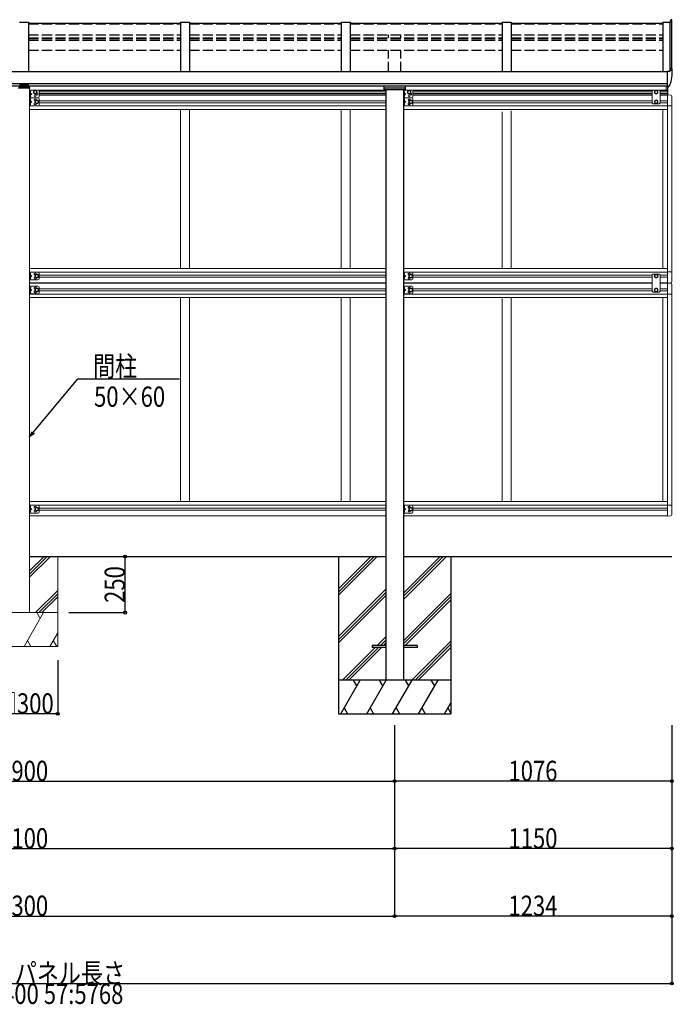
# Model space of a CAD drawing. Extents: x 0 to 55000, y 0 to 40000.
# Drawn here: x 48523 to 51433, y 11172 to 15553 of the extents above; entities that cross this region are included whole.
import ezdxf

# ---------------------------------------------------------------- set-up
doc = ezdxf.new("R2010")
doc.units = 0
doc.linetypes.add('YCENTER_1', pattern=[13, 10, -1, 1, -1])
doc.linetypes.add('YHIDDEN_1', pattern=[4, 3, -1])
for name, color, linetype in [('YKK_A1', 4, 'CONTINUOUS'), ('YKK_N1', 2, 'CONTINUOUS'), ('YKK_Z1', 7, 'CONTINUOUS')]:
    doc.layers.add(name, color=color, linetype=linetype)
doc.styles.add('text-b', font='extslim2.shx', dxfattribs={"width": 0.8, "bigfont": 'extfont2.shx'})

msp = doc.modelspace()

# ---------------------------------------------------------------- linework, layer by layer
at = {"layer": 'YKK_A1', "linetype": 'Continuous', "ltscale": 0.5}
for p, q in [((51421.4, 15552.4), (51417, 15541.1)), ((48522.7, 15542.6), (48562.7, 15542.6)), ((48562.7, 15542.6), (48562.7, 15321.2)), ((49238.7, 15542.6), (49238.7, 15321.2)), ((49238.7, 15542.6), (49278.7, 15542.6)), ((49278.7, 15542.6), (49278.7, 15321.2)), ((49954.7, 15542.6), (49954.7, 15321.2)), ((49954.7, 15542.6), (49994.7, 15542.6)), ((49994.7, 15542.6), (49994.7, 15321.2)), ((50670.7, 15542.6), (50670.7, 15321.2)), ((50670.7, 15542.6), (50710.7, 15542.6)), ((50710.7, 15542.6), (50710.7, 15321.2)), ((51386.7, 15542.6), (51386.7, 15321.2)), ((51386.7, 15542.6), (51417, 15542.6)), ((51417, 15542.6), (51417, 15323.7)), ((51426.7, 15335.8), (51426.7, 15538.3)), ((50146.2, 15241.1), (50146.2, 15257.7)), ((50149.2, 15250.4), (50236.2, 15250.4)), ((50239.2, 15257.7), (50239.2, 15241.1)), ((50239.2, 15241.1), (50146.2, 15241.1))]:
    msp.add_line(p, q, dxfattribs=at)
at = {"layer": 'YKK_A1'}
for p, q in [((48562.7, 15537.3), (49238.7, 15537.3)), ((49278.7, 15537.3), (49954.7, 15537.3)), ((49994.7, 15537.3), (50670.7, 15537.3)), ((50710.7, 15537.3), (51386.7, 15537.3)), ((51420.7, 15337.2), (51420.3, 15327.6)), ((51406.7, 15321.2), (45678.7, 15321.2)), ((45678.7, 15269.7), (51406.7, 15269.7)), ((51406.7, 15257.7), (45678.7, 15257.7)), ((50153.2, 15241.1), (50153.2, 12615)), ((50232.2, 15241.1), (50232.2, 12615))]:
    msp.add_line(p, q, dxfattribs=at)
at = {"layer": 'YKK_A1', "linetype": 'YHIDDEN_1', "ltscale": 15}
for p, q in [((48562.7, 15535.3), (49238.7, 15535.3)), ((49278.7, 15535.3), (49954.7, 15535.3)), ((49994.7, 15535.3), (50670.7, 15535.3)), ((50710.7, 15535.3), (51386.7, 15535.3)), ((48562.7, 15485.3), (49238.7, 15485.3)), ((48562.7, 15472.5), (49238.7, 15472.5)), ((48562.7, 15471.8), (49238.7, 15471.8)), ((48562.7, 15470.4), (49238.7, 15470.4)), ((49278.7, 15485.3), (49954.7, 15485.3)), ((49278.7, 15472.5), (49954.7, 15472.5)), ((49278.7, 15471.8), (49954.7, 15471.8)), ((49278.7, 15470.4), (49954.7, 15470.4)), ((49994.7, 15485.3), (50670.7, 15485.3)), ((49994.7, 15472.5), (50670.7, 15472.5)), ((49994.7, 15471.8), (50670.7, 15471.8)), ((49994.7, 15470.4), (50670.7, 15470.4)), ((50165.2, 15472.5), (50165.2, 15485.3)), ((50220.2, 15472.5), (50220.2, 15485.3)), ((50710.7, 15485.3), (51386.7, 15485.3)), ((50710.7, 15472.5), (51386.7, 15472.5)), ((50710.7, 15471.8), (51386.7, 15471.8)), ((50710.7, 15470.4), (51386.7, 15470.4)), ((48562.7, 15462), (49238.7, 15462)), ((49278.7, 15462), (49954.7, 15462)), ((49994.7, 15462), (50670.7, 15462)), ((50710.7, 15462), (51386.7, 15462)), ((48562.7, 15418), (49238.7, 15418)), ((49278.7, 15418), (49954.7, 15418)), ((49994.7, 15418), (50670.7, 15418)), ((50165.2, 15321.2), (50165.2, 15418)), ((50220.2, 15321.2), (50220.2, 15418)), ((50710.7, 15418), (51386.7, 15418))]:
    msp.add_line(p, q, dxfattribs=at)
at = {"layer": 'YKK_A1', "linetype": 'Continuous'}
for p, q in [((51420.7, 15337.2), (51424.6, 15336.7)), ((51406.7, 15264.2), (51406.7, 15323.2)), ((51414.1, 15322.8), (51406.7, 15323.2)), ((51406.7, 15264.2), (51406.7, 15263.2)), ((51406.7, 15263.2), (51406.7, 15254.7)), ((51406.7, 15258), (51406.7, 15257.9)), ((51406.7, 15254.7), (51408.2, 15254.8))]:
    msp.add_line(p, q, dxfattribs=at)
at = {"layer": 'YKK_A1', "linetype": 'Continuous', "lineweight": 13, "ltscale": 20}
for p, q in [((48568.2, 15248.5), (48517.2, 15248.5)), ((48566.7, 15251.5), (48518.7, 15251.5)), ((48526.8, 15260.7), (48526.8, 15260.2)), ((48530.3, 15258.8), (48530.3, 15258.5)), ((48532.2, 15259.1), (48532.2, 15258.8)), ((48533.2, 15259.1), (48533.2, 15258.8)), ((48535.2, 15258.5), (48535.2, 15258.8)), ((48538.6, 15260.7), (48538.6, 15260.2)), ((48546.8, 15260.7), (48546.8, 15260.2)), ((48550.3, 15258.8), (48550.3, 15258.5)), ((48552.2, 15259.1), (48552.2, 15258.8)), ((48553.2, 15259.1), (48553.2, 15258.8)), ((48555.2, 15258.5), (48555.2, 15258.8)), ((48558.6, 15260.7), (48558.6, 15260.2)), ((48568.2, 15250), (48568.2, 15248.5))]:
    msp.add_line(p, q, dxfattribs=at)
at = {"layer": 'YKK_A1', "ltscale": 20}
for p, q in [((48522.7, 15259.7), (48524.2, 15259.7)), ((48522.7, 15257.2), (48524.2, 15257.2)), ((48522.7, 15255.3), (48562.7, 15255.3)), ((48561.2, 15265.6), (48524.2, 15265.6)), ((48524.2, 15265.6), (48524.2, 15257.2)), ((48524.2, 15263.1), (48561.2, 15263.1)), ((48561.2, 15265.6), (48561.2, 15257.2)), ((48561.2, 15259.7), (48562.7, 15259.7)), ((48561.2, 15257.2), (48562.7, 15257.2)), ((48562.7, 15257.2), (48562.7, 15251.5)), ((48565.2, 15251.5), (48565.2, 15257.1))]:
    msp.add_line(p, q, dxfattribs=at)
at = {"layer": 'YKK_A1', "linetype": 'YCENTER_1', "lineweight": 13, "ltscale": 20}
for p, q in [((48532.7, 15260), (48532.7, 15257.4)), ((48552.7, 15260), (48552.7, 15257.4))]:
    msp.add_line(p, q, dxfattribs=at)
at = {"layer": 'YKK_A1', "linetype": 'Continuous', "lineweight": 13, "ltscale": 0.5}
for p, q in [((48567.7, 15248.5), (48567.7, 12915)), ((51401.2, 15239.2), (51401.2, 15257.7)), ((51406.7, 15253.7), (51406.7, 15218.7)), ((51408.2, 15218.7), (51408.2, 15253.7)), ((48567.7, 15240.2), (48567.7, 15205.2)), ((48604.7, 15240.2), (48567.7, 15240.2)), ((48567.7, 15205.2), (48567.7, 15170.2)), ((48604.7, 15205.2), (48567.7, 15205.2)), ((48604.7, 15205.2), (48567.7, 15205.2)), ((48570.2, 15240.2), (48570.2, 15205.2)), ((48570.2, 15236.4), (48570.5, 15236.4)), ((48570.2, 15236.4), (48570.2, 15227)), ((48570.5, 15227), (48570.2, 15227)), ((48570.2, 15222.7), (48577.2, 15222.7)), ((48570.5, 15218.4), (48570.2, 15218.4)), ((48570.2, 15209), (48570.2, 15218.4)), ((48570.2, 15209), (48570.5, 15209)), ((48570.2, 15205.2), (48570.2, 15170.2)), ((48570.5, 15236.4), (48570.5, 15227)), ((48570.5, 15209), (48570.5, 15218.4)), ((48570.8, 15227.2), (48577.2, 15222.7)), ((48577.2, 15222.7), (48570.8, 15218.1)), ((48586.2, 15234.9), (48592.7, 15238.7)), ((48586.2, 15227.4), (48586.2, 15234.9)), ((48592.7, 15223.7), (48586.2, 15227.4)), ((48592.7, 15238.7), (48599.2, 15234.9)), ((48599.2, 15227.4), (48592.7, 15223.7)), ((48599.2, 15234.9), (48599.2, 15227.4)), ((48607.7, 15239.2), (50153.2, 15239.2)), ((48609.7, 15235.7), (50153.2, 15235.7)), ((48609.7, 15235.2), (48609.7, 15210.2)), ((48609.7, 15226.7), (50153.2, 15226.7)), ((48609.7, 15223.2), (50153.2, 15223.2)), ((50153.2, 15218.2), (48609.7, 15218.2)), ((50232.2, 15240.2), (50232.2, 15205.2)), ((50269.2, 15240.2), (50232.2, 15240.2)), ((50232.2, 15205.2), (50232.2, 15170.2)), ((50269.2, 15205.2), (50232.2, 15205.2)), ((50269.2, 15205.2), (50232.2, 15205.2)), ((50234.7, 15240.2), (50234.7, 15205.2)), ((50234.7, 15236.4), (50235, 15236.4)), ((50234.7, 15236.4), (50234.7, 15227)), ((50235, 15227), (50234.7, 15227)), ((50234.7, 15222.7), (50241.7, 15222.7)), ((50235, 15218.4), (50234.7, 15218.4)), ((50234.7, 15209), (50234.7, 15218.4)), ((50234.7, 15209), (50235, 15209)), ((50234.7, 15205.2), (50234.7, 15170.2)), ((50235, 15236.4), (50235, 15227)), ((50235, 15209), (50235, 15218.4)), ((50235.3, 15227.2), (50241.7, 15222.7)), ((50241.7, 15222.7), (50235.3, 15218.1)), ((50250.7, 15234.9), (50257.2, 15238.7)), ((50250.7, 15227.4), (50250.7, 15234.9)), ((50257.2, 15223.7), (50250.7, 15227.4)), ((50257.2, 15238.7), (50263.7, 15234.9)), ((50263.7, 15227.4), (50257.2, 15223.7)), ((50263.7, 15234.9), (50263.7, 15227.4)), ((50272.2, 15239.2), (51342.2, 15239.2)), ((50274.2, 15235.7), (51339.2, 15235.7)), ((50274.2, 15235.2), (50274.2, 15210.2)), ((50274.2, 15226.7), (51339.2, 15226.7)), ((50274.2, 15223.2), (51339.2, 15223.2)), ((51339.2, 15218.2), (50274.2, 15218.2)), ((51343.2, 15240.2), (51339.2, 15236.2)), ((51339.2, 15236.2), (51339.2, 15182.7)), ((51370.2, 15240.2), (51343.2, 15240.2)), ((51350.2, 15234.9), (51356.7, 15238.7)), ((51350.2, 15227.4), (51350.2, 15234.9)), ((51356.7, 15223.7), (51350.2, 15227.4)), ((51356.7, 15238.7), (51363.2, 15234.9)), ((51363.2, 15227.4), (51356.7, 15223.7)), ((51363.2, 15234.9), (51363.2, 15227.4)), ((51370.2, 15240.2), (51374.2, 15236.2)), ((51371.2, 15239.2), (51406.7, 15239.2)), ((51374.2, 15182.7), (51374.2, 15236.2)), ((51374.2, 15235.7), (51406.7, 15235.7)), ((51374.2, 15226.7), (51406.7, 15226.7)), ((51374.2, 15223.2), (51406.7, 15223.2)), ((51406.7, 15218.2), (51374.2, 15218.2)), ((51406.7, 15218.9), (51406.7, 14381.7)), ((51406.7, 15218.7), (51422, 15217.9)), ((51427.2, 15212.4), (51427.2, 15169.5)), ((48604.7, 15170.2), (48567.7, 15170.2)), ((48567.7, 15169.7), (50153.2, 15169.7)), ((48570.2, 15201.4), (48570.5, 15201.4)), ((48570.2, 15201.4), (48570.2, 15192)), ((48570.5, 15192), (48570.2, 15192)), ((48570.2, 15187.7), (48577.2, 15187.7)), ((48570.5, 15183.4), (48570.2, 15183.4)), ((48570.2, 15174), (48570.2, 15183.4)), ((48570.2, 15174), (48570.5, 15174)), ((48570.5, 15201.4), (48570.5, 15192)), ((48570.5, 15174), (48570.5, 15183.4)), ((48570.8, 15192.2), (48577.2, 15187.7)), ((48577.2, 15187.7), (48570.8, 15183.1)), ((48593.2, 15191.4), (48599.7, 15195.2)), ((48593.2, 15183.9), (48593.2, 15191.4)), ((48599.7, 15180.2), (48593.2, 15183.9)), ((48599.7, 15195.2), (48606.2, 15191.4)), ((48606.2, 15183.9), (48599.7, 15180.2)), ((48606.2, 15191.4), (48606.2, 15183.9)), ((48609.7, 15200.2), (48609.7, 15175.2)), ((48609.7, 15192.2), (50153.2, 15192.2)), ((48609.7, 15183.2), (50153.2, 15183.2)), ((50269.2, 15170.2), (50232.2, 15170.2)), ((51406.7, 15169.7), (50232.2, 15169.7)), ((50234.7, 15201.4), (50235, 15201.4)), ((50234.7, 15201.4), (50234.7, 15192)), ((50235, 15192), (50234.7, 15192)), ((50234.7, 15187.7), (50241.7, 15187.7)), ((50235, 15183.4), (50234.7, 15183.4)), ((50234.7, 15174), (50234.7, 15183.4)), ((50234.7, 15174), (50235, 15174)), ((50235, 15201.4), (50235, 15192)), ((50235, 15174), (50235, 15183.4)), ((50235.3, 15192.2), (50241.7, 15187.7)), ((50241.7, 15187.7), (50235.3, 15183.1)), ((50257.7, 15191.4), (50264.2, 15195.2)), ((50257.7, 15183.9), (50257.7, 15191.4)), ((50264.2, 15180.2), (50257.7, 15183.9)), ((50264.2, 15195.2), (50270.7, 15191.4)), ((50270.7, 15183.9), (50264.2, 15180.2)), ((50270.7, 15191.4), (50270.7, 15183.9)), ((50274.2, 15200.2), (50274.2, 15175.2)), ((50274.2, 15192.2), (51339.2, 15192.2)), ((50274.2, 15183.2), (51339.2, 15183.2)), ((51343.2, 15178.7), (51339.2, 15182.7)), ((51370.2, 15178.7), (51343.2, 15178.7)), ((51356.7, 15195.2), (51350.2, 15191.4)), ((51350.2, 15191.4), (51350.2, 15183.9)), ((51350.2, 15183.9), (51356.7, 15180.2)), ((51363.2, 15191.4), (51356.7, 15195.2)), ((51356.7, 15180.2), (51363.2, 15183.9)), ((51363.2, 15183.9), (51363.2, 15191.4)), ((51370.2, 15178.7), (51374.2, 15182.7)), ((51374.2, 15192.2), (51406.7, 15192.2)), ((51374.2, 15183.2), (51406.7, 15183.2)), ((51406.7, 15169.5), (51427.2, 15169.5)), ((51426.7, 15169.5), (51426.7, 14430.9)), ((48567.7, 15153.7), (50153.2, 15153.7)), ((49238.7, 15153.7), (49238.7, 14446.7)), ((49278.7, 15153.7), (49278.7, 14446.7)), ((49954.7, 15153.7), (49954.7, 14446.7)), ((49994.7, 15153.7), (49994.7, 14446.7)), ((50232.2, 15153.7), (51406.7, 15153.7)), ((50670.7, 15143.8), (50670.7, 14446.7)), ((50710.7, 15147.3), (50710.7, 14446.7)), ((51386.7, 15153.7), (51386.7, 14446.7)), ((51386.7, 15153.7), (51386.7, 14446.7)), ((48567.7, 14446.7), (50153.2, 14446.7)), ((48567.7, 14430.7), (50153.2, 14430.7)), ((48567.7, 14430.2), (48567.7, 14395.2)), ((48604.7, 14430.2), (48567.7, 14430.2)), ((48570.2, 14430.2), (48570.2, 14395.2)), ((48570.2, 14426.4), (48570.5, 14426.4)), ((48570.2, 14426.4), (48570.2, 14417)), ((48570.5, 14417), (48570.2, 14417)), ((48570.5, 14426.4), (48570.5, 14417)), ((48570.8, 14417.2), (48577.2, 14412.7)), ((48593.2, 14416.4), (48599.7, 14420.2)), ((48593.2, 14408.9), (48593.2, 14416.4)), ((48599.7, 14420.2), (48606.2, 14416.4)), ((48606.2, 14416.4), (48606.2, 14408.9)), ((48609.7, 14425.2), (48609.7, 14400.2)), ((48609.7, 14417.2), (50153.2, 14417.2)), ((50232.2, 14446.7), (51406.7, 14446.7)), ((50232.2, 14430.7), (51406.7, 14430.7)), ((50269.2, 14430.2), (50232.2, 14430.2)), ((50232.2, 14430.2), (50232.2, 14395.2)), ((50234.7, 14430.2), (50234.7, 14395.2)), ((50234.7, 14426.4), (50235, 14426.4)), ((50234.7, 14426.4), (50234.7, 14417)), ((50234.7, 14426.4), (50235, 14426.4)), ((50234.7, 14426.4), (50234.7, 14417)), ((50235, 14417), (50234.7, 14417)), ((50235, 14417), (50234.7, 14417)), ((50235, 14426.4), (50235, 14417)), ((50235, 14426.4), (50235, 14417)), ((50235.3, 14417.2), (50241.7, 14412.7)), ((50235.3, 14417.2), (50241.7, 14412.7)), ((50257.7, 14416.4), (50264.2, 14420.2)), ((50257.7, 14408.9), (50257.7, 14416.4)), ((50264.2, 14420.2), (50270.7, 14416.4)), ((50270.7, 14416.4), (50270.7, 14408.9)), ((50274.2, 14425.2), (50274.2, 14400.2)), ((50274.2, 14417.2), (51339.2, 14417.2)), ((51343.2, 14421.7), (51339.2, 14417.7)), ((51339.2, 14417.7), (51339.2, 14345.7)), ((51370.2, 14421.7), (51343.2, 14421.7)), ((51350.2, 14416.4), (51356.7, 14420.2)), ((51350.2, 14408.9), (51350.2, 14416.4)), ((51356.7, 14420.2), (51363.2, 14416.4)), ((51363.2, 14416.4), (51363.2, 14408.9)), ((51370.2, 14421.7), (51374.2, 14417.7)), ((51374.2, 14345.7), (51374.2, 14417.7)), ((51374.2, 14417.2), (51406.7, 14417.2)), ((51406.7, 14446.7), (51406.7, 14430.7)), ((51406.7, 14430.9), (51427.2, 14430.9)), ((51427.2, 14388), (51427.2, 14430.9)), ((48604.7, 14395.2), (48567.7, 14395.2)), ((48567.7, 14382.2), (50153.2, 14382.2)), ((50153.2, 14381.2), (48567.7, 14381.2)), ((48570.2, 14412.7), (48577.2, 14412.7)), ((48570.5, 14408.4), (48570.2, 14408.4)), ((48570.2, 14399), (48570.2, 14408.4)), ((48570.2, 14399), (48570.5, 14399)), ((48570.5, 14399), (48570.5, 14408.4)), ((48577.2, 14412.7), (48570.8, 14408.1)), ((48599.7, 14405.2), (48593.2, 14408.9)), ((48606.2, 14408.9), (48599.7, 14405.2)), ((48609.7, 14408.2), (50153.2, 14408.2)), ((50269.2, 14395.2), (50232.2, 14395.2)), ((50232.2, 14382.2), (51339.2, 14382.2)), ((51339.2, 14381.2), (50232.2, 14381.2)), ((50234.7, 14412.7), (50241.7, 14412.7)), ((50234.7, 14412.7), (50241.7, 14412.7)), ((50235, 14408.4), (50234.7, 14408.4)), ((50234.7, 14399), (50234.7, 14408.4)), ((50235, 14408.4), (50234.7, 14408.4)), ((50234.7, 14399), (50234.7, 14408.4)), ((50234.7, 14399), (50235, 14399)), ((50234.7, 14399), (50235, 14399)), ((50235, 14399), (50235, 14408.4)), ((50235, 14399), (50235, 14408.4)), ((50241.7, 14412.7), (50235.3, 14408.1)), ((50241.7, 14412.7), (50235.3, 14408.1)), ((50264.2, 14405.2), (50257.7, 14408.9)), ((50270.7, 14408.9), (50264.2, 14405.2)), ((50274.2, 14408.2), (51339.2, 14408.2)), ((51356.7, 14405.2), (51350.2, 14408.9)), ((51363.2, 14408.9), (51356.7, 14405.2)), ((51374.2, 14408.2), (51406.7, 14408.2)), ((51374.2, 14382.2), (51406.7, 14382.2)), ((51406.7, 14381.2), (51374.2, 14381.2)), ((51406.7, 14381.7), (51422, 14382.5)), ((51406.7, 14381.9), (51406.7, 13344.7)), ((51406.7, 14381.7), (51422, 14380.9)), ((51427.2, 14375.4), (51427.2, 14332.5)), ((48567.7, 14333.2), (48567.7, 14368.2)), ((48604.7, 14368.2), (48567.7, 14368.2)), ((48604.7, 14333.2), (48567.7, 14333.2)), ((48567.7, 14332.7), (50153.2, 14332.7)), ((48570.2, 14333.2), (48570.2, 14368.2)), ((48570.2, 14364.4), (48570.5, 14364.4)), ((48570.2, 14364.4), (48570.2, 14355)), ((48570.5, 14355), (48570.2, 14355)), ((48570.2, 14350.7), (48577.2, 14350.7)), ((48570.5, 14346.4), (48570.2, 14346.4)), ((48570.2, 14337), (48570.2, 14346.4)), ((48570.2, 14337), (48570.5, 14337)), ((48570.5, 14364.4), (48570.5, 14355)), ((48570.5, 14337), (48570.5, 14346.4)), ((48577.2, 14350.7), (48570.8, 14355.2)), ((48570.8, 14346.1), (48577.2, 14350.7)), ((48599.7, 14358.2), (48593.2, 14354.4)), ((48593.2, 14354.4), (48593.2, 14346.9)), ((48593.2, 14346.9), (48599.7, 14343.1)), ((48606.2, 14354.4), (48599.7, 14358.2)), ((48599.7, 14343.1), (48606.2, 14346.9)), ((48606.2, 14346.9), (48606.2, 14354.4)), ((48609.7, 14338.2), (48609.7, 14363.2)), ((48609.7, 14355.2), (50153.2, 14355.2)), ((48609.7, 14346.2), (50153.2, 14346.2)), ((50232.2, 14333.2), (50232.2, 14368.2)), ((50269.2, 14368.2), (50232.2, 14368.2)), ((50269.2, 14333.2), (50232.2, 14333.2)), ((51406.7, 14332.7), (50232.2, 14332.7)), ((50234.7, 14333.2), (50234.7, 14368.2)), ((50234.7, 14364.4), (50235, 14364.4)), ((50234.7, 14364.4), (50234.7, 14355)), ((50235, 14355), (50234.7, 14355)), ((50234.7, 14350.7), (50241.7, 14350.7)), ((50235, 14346.4), (50234.7, 14346.4)), ((50234.7, 14337), (50234.7, 14346.4)), ((50234.7, 14337), (50235, 14337)), ((50235, 14364.4), (50235, 14355)), ((50235, 14337), (50235, 14346.4)), ((50241.7, 14350.7), (50235.3, 14355.2)), ((50235.3, 14346.1), (50241.7, 14350.7)), ((50264.2, 14358.2), (50257.7, 14354.4)), ((50257.7, 14354.4), (50257.7, 14346.9)), ((50257.7, 14346.9), (50264.2, 14343.1)), ((50270.7, 14354.4), (50264.2, 14358.2)), ((50264.2, 14343.1), (50270.7, 14346.9)), ((50270.7, 14346.9), (50270.7, 14354.4)), ((50274.2, 14338.2), (50274.2, 14363.2)), ((50274.2, 14355.2), (51339.2, 14355.2)), ((50274.2, 14346.2), (51339.2, 14346.2)), ((51343.2, 14341.7), (51339.2, 14345.7)), ((51370.2, 14341.7), (51343.2, 14341.7)), ((51356.7, 14358.2), (51350.2, 14354.4)), ((51350.2, 14354.4), (51350.2, 14346.9)), ((51350.2, 14346.9), (51356.7, 14343.1)), ((51363.2, 14354.4), (51356.7, 14358.2)), ((51356.7, 14343.1), (51363.2, 14346.9)), ((51363.2, 14346.9), (51363.2, 14354.4)), ((51370.2, 14341.7), (51374.2, 14345.7)), ((51374.2, 14355.2), (51406.7, 14355.2)), ((51374.2, 14346.2), (51406.7, 14346.2)), ((51406.7, 14332.5), (51427.2, 14332.5)), ((51426.7, 14332.5), (51426.7, 13393.9)), ((48567.7, 14316.7), (50153.2, 14316.7)), ((49238.7, 14316.7), (49238.7, 13409.7)), ((49278.7, 14316.7), (49278.7, 13409.7)), ((49954.7, 14316.7), (49954.7, 13409.7)), ((49994.7, 14316.7), (49994.7, 13409.7)), ((50232.2, 14316.7), (51406.7, 14316.7)), ((50670.7, 14313.4), (50670.7, 13409.7)), ((50710.7, 14316.9), (50710.7, 13409.7)), ((51386.7, 14316.7), (51386.7, 13409.7)), ((51386.7, 14316.7), (51386.7, 13409.7)), ((48567.7, 13409.7), (50153.2, 13409.7)), ((50232.2, 13409.7), (51406.7, 13409.7)), ((51406.7, 13409.7), (51406.7, 13393.7)), ((48567.7, 13393.7), (50153.2, 13393.7)), ((48567.7, 13393.2), (48567.7, 13358.2)), ((48604.7, 13393.2), (48567.7, 13393.2)), ((48570.2, 13393.2), (48570.2, 13358.2)), ((48570.2, 13389.4), (48570.5, 13389.4)), ((48570.2, 13389.4), (48570.2, 13380)), ((48570.5, 13380), (48570.2, 13380)), ((48570.2, 13375.7), (48577.2, 13375.7)), ((48570.5, 13371.4), (48570.2, 13371.4)), ((48570.2, 13362), (48570.2, 13371.4)), ((48570.2, 13362), (48570.5, 13362)), ((48570.5, 13389.4), (48570.5, 13380)), ((48570.5, 13362), (48570.5, 13371.4)), ((48570.8, 13380.2), (48577.2, 13375.7)), ((48577.2, 13375.7), (48570.8, 13371.1)), ((48593.2, 13379.4), (48599.7, 13383.2)), ((48593.2, 13371.9), (48593.2, 13379.4)), ((48599.7, 13368.2), (48593.2, 13371.9)), ((48599.7, 13383.2), (48606.2, 13379.4)), ((48606.2, 13371.9), (48599.7, 13368.2)), ((48606.2, 13379.4), (48606.2, 13371.9)), ((48609.7, 13388.2), (48609.7, 13363.2)), ((48609.7, 13380.2), (50153.2, 13380.2)), ((48609.7, 13371.2), (50153.2, 13371.2)), ((50232.2, 13393.7), (51406.7, 13393.7)), ((50232.2, 13393.2), (50232.2, 13358.2)), ((50269.2, 13393.2), (50232.2, 13393.2)), ((50234.7, 13393.2), (50234.7, 13358.2)), ((50234.7, 13389.4), (50235, 13389.4)), ((50234.7, 13389.4), (50234.7, 13380)), ((50235, 13380), (50234.7, 13380)), ((50234.7, 13375.7), (50241.7, 13375.7)), ((50235, 13371.4), (50234.7, 13371.4)), ((50234.7, 13362), (50234.7, 13371.4)), ((50234.7, 13362), (50235, 13362)), ((50235, 13389.4), (50235, 13380)), ((50235, 13362), (50235, 13371.4)), ((50235.3, 13380.2), (50241.7, 13375.7)), ((50241.7, 13375.7), (50235.3, 13371.1)), ((50257.7, 13379.4), (50264.2, 13383.2)), ((50257.7, 13371.9), (50257.7, 13379.4)), ((50264.2, 13368.2), (50257.7, 13371.9)), ((50264.2, 13383.2), (50270.7, 13379.4)), ((50270.7, 13371.9), (50264.2, 13368.2)), ((50270.7, 13379.4), (50270.7, 13371.9)), ((50274.2, 13388.2), (50274.2, 13363.2)), ((50274.2, 13380.2), (51406.7, 13380.2)), ((50274.2, 13371.2), (51406.7, 13371.2)), ((51406.7, 13393.9), (51427.2, 13393.9)), ((51427.2, 13350.9), (51427.2, 13393.9)), ((48604.7, 13358.2), (48567.7, 13358.2)), ((48567.7, 13345.2), (50153.2, 13345.2)), ((50269.2, 13358.2), (50232.2, 13358.2)), ((50232.2, 13345.2), (51406.7, 13345.2)), ((51406.7, 13344.7), (51422, 13345.5))]:
    msp.add_line(p, q, dxfattribs=at)
at = {"layer": 'YKK_A1', "linetype": 'YHIDDEN_1', "lineweight": 13, "ltscale": 0.5}
for p, q in [((48570.3, 15232.8), (48569.6, 15231.7)), ((48570.3, 15230.5), (48569.6, 15231.7)), ((48570.3, 15214.8), (48569.6, 15213.7)), ((48570.3, 15212.5), (48569.6, 15213.7)), ((48572.3, 15233.8), (48570.3, 15232.8)), ((48572.3, 15229.5), (48570.3, 15230.5)), ((48572.3, 15215.8), (48570.3, 15214.8)), ((48572.3, 15211.5), (48570.3, 15212.5)), ((50234.8, 15232.8), (50234.1, 15231.7)), ((50234.8, 15230.5), (50234.1, 15231.7)), ((50234.8, 15214.8), (50234.1, 15213.7)), ((50234.8, 15212.5), (50234.1, 15213.7)), ((50236.8, 15233.8), (50234.8, 15232.8)), ((50236.8, 15229.5), (50234.8, 15230.5)), ((50236.8, 15215.8), (50234.8, 15214.8)), ((50236.8, 15211.5), (50234.8, 15212.5)), ((48570.3, 15197.8), (48569.6, 15196.7)), ((48570.3, 15195.5), (48569.6, 15196.7)), ((48570.3, 15179.8), (48569.6, 15178.7)), ((48570.3, 15177.5), (48569.6, 15178.7)), ((48572.3, 15198.8), (48570.3, 15197.8)), ((48572.3, 15194.5), (48570.3, 15195.5)), ((48572.3, 15180.8), (48570.3, 15179.8)), ((48572.3, 15176.5), (48570.3, 15177.5)), ((50234.8, 15197.8), (50234.1, 15196.7)), ((50234.8, 15195.5), (50234.1, 15196.7)), ((50234.8, 15179.8), (50234.1, 15178.7)), ((50234.8, 15177.5), (50234.1, 15178.7)), ((50236.8, 15198.8), (50234.8, 15197.8)), ((50236.8, 15194.5), (50234.8, 15195.5)), ((50236.8, 15180.8), (50234.8, 15179.8)), ((50236.8, 15176.5), (50234.8, 15177.5)), ((48570.3, 14422.8), (48569.6, 14421.7)), ((48570.3, 14420.5), (48569.6, 14421.7)), ((48572.3, 14423.8), (48570.3, 14422.8)), ((48572.3, 14419.5), (48570.3, 14420.5)), ((50234.8, 14422.8), (50234.1, 14421.7)), ((50234.8, 14422.8), (50234.1, 14421.7)), ((50234.8, 14420.5), (50234.1, 14421.7)), ((50234.8, 14420.5), (50234.1, 14421.7)), ((50236.8, 14423.8), (50234.8, 14422.8)), ((50236.8, 14423.8), (50234.8, 14422.8)), ((50236.8, 14419.5), (50234.8, 14420.5)), ((50236.8, 14419.5), (50234.8, 14420.5)), ((48570.3, 14404.8), (48569.6, 14403.7)), ((48570.3, 14402.5), (48569.6, 14403.7)), ((48572.3, 14405.8), (48570.3, 14404.8)), ((48572.3, 14401.5), (48570.3, 14402.5)), ((50234.8, 14404.8), (50234.1, 14403.7)), ((50234.8, 14404.8), (50234.1, 14403.7)), ((50234.8, 14402.5), (50234.1, 14403.7)), ((50234.8, 14402.5), (50234.1, 14403.7)), ((50236.8, 14405.8), (50234.8, 14404.8)), ((50236.8, 14405.8), (50234.8, 14404.8)), ((50236.8, 14401.5), (50234.8, 14402.5)), ((50236.8, 14401.5), (50234.8, 14402.5)), ((48570.3, 14360.8), (48569.6, 14359.7)), ((48570.3, 14358.5), (48569.6, 14359.7)), ((48570.3, 14342.8), (48569.6, 14341.7)), ((48570.3, 14340.5), (48569.6, 14341.7)), ((48572.3, 14361.8), (48570.3, 14360.8)), ((48572.3, 14357.5), (48570.3, 14358.5)), ((48572.3, 14343.8), (48570.3, 14342.8)), ((48572.3, 14339.5), (48570.3, 14340.5)), ((50234.8, 14360.8), (50234.1, 14359.7)), ((50234.8, 14358.5), (50234.1, 14359.7)), ((50234.8, 14342.8), (50234.1, 14341.7)), ((50234.8, 14340.5), (50234.1, 14341.7)), ((50236.8, 14361.8), (50234.8, 14360.8)), ((50236.8, 14357.5), (50234.8, 14358.5)), ((50236.8, 14343.8), (50234.8, 14342.8)), ((50236.8, 14339.5), (50234.8, 14340.5)), ((48570.3, 13385.8), (48569.6, 13384.7)), ((48570.3, 13383.5), (48569.6, 13384.7)), ((48570.3, 13367.8), (48569.6, 13366.7)), ((48570.3, 13365.5), (48569.6, 13366.7)), ((48572.3, 13386.8), (48570.3, 13385.8)), ((48572.3, 13382.5), (48570.3, 13383.5)), ((48572.3, 13368.8), (48570.3, 13367.8)), ((48572.3, 13364.5), (48570.3, 13365.5)), ((50234.8, 13385.8), (50234.1, 13384.7)), ((50234.8, 13383.5), (50234.1, 13384.7)), ((50234.8, 13367.8), (50234.1, 13366.7)), ((50234.8, 13365.5), (50234.1, 13366.7)), ((50236.8, 13386.8), (50234.8, 13385.8)), ((50236.8, 13382.5), (50234.8, 13383.5)), ((50236.8, 13368.8), (50234.8, 13367.8)), ((50236.8, 13364.5), (50234.8, 13365.5))]:
    msp.add_line(p, q, dxfattribs=at)
at = {"layer": 'YKK_A1', "linetype": 'Continuous', "lineweight": 13, "ltscale": 0.5}
for centre, radius in [((48592.7, 15231.2), 8.5), ((48592.7, 15231.2), 7.5), ((48592.7, 15231.2), 6.5), ((48592.7, 15214.2), 4.25), ((50257.2, 15231.2), 8.5), ((50257.2, 15231.2), 7.5), ((50257.2, 15231.2), 6.5), ((50257.2, 15214.2), 4.25), ((51356.7, 15231.2), 8.5), ((51356.7, 15231.2), 7.5), ((51356.7, 15231.2), 6.5), ((48599.7, 15187.7), 8.5), ((48599.7, 15187.7), 7.5), ((48599.7, 15187.7), 6.5), ((50264.2, 15187.7), 8.5), ((50264.2, 15187.7), 7.5), ((50264.2, 15187.7), 6.5), ((51356.7, 15187.7), 8.5), ((51356.7, 15187.7), 7.5), ((51356.7, 15187.7), 6.5), ((48599.7, 14412.7), 8.5), ((48599.7, 14412.7), 7.5), ((48599.7, 14412.7), 6.5), ((50264.2, 14412.7), 8.5), ((50264.2, 14412.7), 7.5), ((50264.2, 14412.7), 6.5), ((51356.7, 14412.7), 8.5), ((51356.7, 14412.7), 7.5), ((51356.7, 14412.7), 6.5), ((48599.7, 14350.7), 8.5), ((48599.7, 14350.7), 7.5), ((48599.7, 14350.7), 6.5), ((50264.2, 14350.7), 8.5), ((50264.2, 14350.7), 7.5), ((50264.2, 14350.7), 6.5), ((51356.7, 14350.7), 8.5), ((51356.7, 14350.7), 7.5), ((51356.7, 14350.7), 6.5), ((48599.7, 13375.7), 8.5), ((48599.7, 13375.7), 7.5), ((48599.7, 13375.7), 6.5), ((50264.2, 13375.7), 8.5), ((50264.2, 13375.7), 7.5), ((50264.2, 13375.7), 6.5)]:
    msp.add_circle(centre, radius, dxfattribs=at)
at = {"layer": 'YKK_A1', "linetype": 'Continuous', "ltscale": 0.5}
for centre, radius, start, end in [((51422.8, 15551.8), 1.5, 90, 159), ((51424.4, 15551.8), 1.5, 6.9542, 90), ((51313.7, 15538.3), 113, 0, 6.9542)]:
    msp.add_arc(centre, radius, start, end, dxfattribs=at)
at = {"layer": 'YKK_A1'}
for centre, radius, start, end in [((51286.6, 15317.8), 142.1, 336.3832, 6.3638), ((51413.7, 15329.9), 7.03, 273.7528, 341.2303)]:
    msp.add_arc(centre, radius, start, end, dxfattribs=at)
at = {"layer": 'YKK_A1', "linetype": 'Continuous'}
for centre, radius, start, end in [((51424.4, 15333.2), 3.5, 5.7786, 86.9883), ((51407.7, 15264.8), 10, 273, 336.9326)]:
    msp.add_arc(centre, radius, start, end, dxfattribs=at)
at = {"layer": 'YKK_A1', "linetype": 'Continuous', "lineweight": 13, "ltscale": 0.5}
for centre, radius, start, end in [((48566.7, 15250), 1.5, 0, 90), ((48566.6, 15231.7), 6.1, 309.6019, 50.3981), ((48566.6, 15213.7), 6.1, 309.6019, 50.3981), ((48599.7, 15222.7), 4.25, 173.7057, 85.2392), ((48604.7, 15235.2), 5, 0, 90), ((48604.7, 15210.2), 5, 270, 0), ((48604.7, 15200.2), 5, 0, 90), ((50231.1, 15231.7), 6.1, 309.6019, 50.3981), ((50231.1, 15213.7), 6.1, 309.6019, 50.3981), ((50264.2, 15222.7), 4.25, 173.7057, 85.2392), ((50269.2, 15235.2), 5, 0, 90), ((50269.2, 15210.2), 5, 270, 0), ((50269.2, 15200.2), 5, 0, 90), ((51421.7, 15212.4), 5.5, 0, 87), ((48566.6, 15196.7), 6.1, 309.6019, 50.3981), ((48566.6, 15178.7), 6.1, 309.6019, 50.3981), ((48592.7, 15196.2), 4.25, 353.7057, 265.2392), ((48592.7, 15179.2), 4.25, 94.7608, 6.2943), ((48604.7, 15175.2), 5, 270, 0), ((50231.1, 15196.7), 6.1, 309.6019, 50.3981), ((50231.1, 15178.7), 6.1, 309.6019, 50.3981), ((50257.2, 15196.2), 4.25, 353.7057, 265.2392), ((50257.2, 15179.2), 4.25, 94.7608, 6.2943), ((50269.2, 15175.2), 5, 270, 0), ((48566.6, 14421.7), 6.1, 309.6019, 50.3981), ((48592.7, 14421.2), 4.25, 353.7057, 265.2392), ((48604.7, 14425.2), 5, 0, 90), ((50231.1, 14421.7), 6.1, 309.6019, 50.3981), ((50231.1, 14421.7), 6.1, 309.6019, 50.3981), ((50257.2, 14421.2), 4.25, 353.7057, 265.2392), ((50269.2, 14425.2), 5, 0, 90), ((48566.6, 14403.7), 6.1, 309.6019, 50.3981), ((48592.7, 14404.2), 4.25, 94.7608, 6.2943), ((48604.7, 14400.2), 5, 270, 0), ((50231.1, 14403.7), 6.1, 309.6019, 50.3981), ((50231.1, 14403.7), 6.1, 309.6019, 50.3981), ((50257.2, 14404.2), 4.25, 94.7608, 6.2943), ((50269.2, 14400.2), 5, 270, 0), ((51421.7, 14388), 5.5, 273, 0), ((51421.7, 14375.4), 5.5, 0, 87), ((48566.6, 14359.7), 6.1, 309.6019, 50.3981), ((48566.6, 14341.7), 6.1, 309.6019, 50.3981), ((48592.7, 14359.2), 4.25, 353.7057, 265.2392), ((48592.7, 14342.2), 4.25, 94.7608, 6.2943), ((48604.7, 14363.2), 5, 0, 90), ((48604.7, 14338.2), 5, 270, 0), ((50231.1, 14359.7), 6.1, 309.6019, 50.3981), ((50231.1, 14341.7), 6.1, 309.6019, 50.3981), ((50257.2, 14359.2), 4.25, 353.7057, 265.2392), ((50257.2, 14342.2), 4.25, 94.7608, 6.2943), ((50269.2, 14363.2), 5, 0, 90), ((50269.2, 14338.2), 5, 270, 0), ((48566.6, 13384.7), 6.1, 309.6019, 50.3981), ((48566.6, 13366.7), 6.1, 309.6019, 50.3981), ((48592.7, 13384.2), 4.25, 353.7057, 265.2392), ((48592.7, 13367.2), 4.25, 94.7608, 6.2943), ((48604.7, 13388.2), 5, 0, 90), ((48604.7, 13363.2), 5, 270, 0), ((50231.1, 13384.7), 6.1, 309.6019, 50.3981), ((50231.1, 13366.7), 6.1, 309.6019, 50.3981), ((50257.2, 13384.2), 4.25, 353.7057, 265.2392), ((50257.2, 13367.2), 4.25, 94.7608, 6.2943), ((50269.2, 13388.2), 5, 0, 90), ((50269.2, 13363.2), 5, 270, 0), ((51421.7, 13350.9), 5.5, 273, 0)]:
    msp.add_arc(centre, radius, start, end, dxfattribs=at)
at = {"layer": 'YKK_A1', "linetype": 'Continuous', "lineweight": 13, "ltscale": 0.5, "extrusion": (0, 0, -1)}
for centre, major_axis, ratio, start_param, end_param in [((48532.7, 15260.7), (5.9, 0), 0.342073, 3.141593, 6.283185), ((48532.7, 15266), (8.02, 0), 0.939674, 1.755191, 1.881349), ((48532.7, 15265.7), (8.02, 0), 0.939674, 1.755191, 1.881349), ((48532.7, 15266.7), (8.02, 0), 0.939674, 1.509641, 1.631951), ((48532.7, 15266), (-8.02, 0), 0.939674, 4.401836, 4.527995), ((48532.7, 15265.7), (-8.02, 0), 0.939674, 4.401836, 4.527995), ((48552.7, 15260.7), (5.9, 0), 0.342073, 3.141593, 6.283185), ((48552.7, 15266), (8.02, 0), 0.939674, 1.755191, 1.881349), ((48552.7, 15265.7), (8.02, 0), 0.939674, 1.755191, 1.881349), ((48552.7, 15266.7), (8.02, 0), 0.939674, 1.509641, 1.631951), ((48552.7, 15266), (-8.02, 0), 0.939674, 4.401836, 4.527995), ((48552.7, 15265.7), (-8.02, 0), 0.939674, 4.401836, 4.527995)]:
    msp.add_ellipse(centre, major_axis=major_axis, ratio=ratio, start_param=start_param, end_param=end_param, dxfattribs=at)
for centre in [(48532.7, 15260.2), (48552.7, 15260.2)]:
    msp.add_ellipse(centre, major_axis=(5.9, 0), ratio=0.342073, dxfattribs=at)
at = {"layer": 'YKK_A1', "linetype": 'Continuous', "ltscale": 0.5, "extrusion": (0, 0, -1)}
msp.add_ellipse((48562.7, 15257.1), major_axis=(0, 2.57), ratio=0.97237, start_param=0, end_param=1.570796, dxfattribs=at)
at = {"layer": 'YKK_A1', "linetype": 'Continuous', "lineweight": 13, "ltscale": 0.5}
for points, knots in [([(48531.3, 15258.6), (48531.3, 15258.6), (48531.4, 15258.6), (48531.6, 15258.5), (48531.8, 15258.6), (48531.9, 15258.6), (48532.1, 15258.6), (48532.2, 15258.7), (48532.2, 15258.7), (48532.2, 15258.8), (48532.2, 15258.8)], [0, 0, 0, 0, 0.192792, 0.376758, 0.546528, 0.69743, 0.825867, 0.930028, 1.011481, 1.078477, 1.078477, 1.078477, 1.078477]), ([(48533.2, 15258.8), (48533.2, 15258.8), (48533.2, 15258.7), (48533.3, 15258.7), (48533.4, 15258.6), (48533.5, 15258.6), (48533.7, 15258.6), (48533.8, 15258.5), (48534, 15258.6), (48534.1, 15258.6), (48534.2, 15258.6)], [0, 0, 0, 0, 0.066996, 0.14845, 0.252613, 0.381051, 0.531954, 0.701725, 0.885691, 1.078483, 1.078483, 1.078483, 1.078483]), ([(48551.3, 15258.6), (48551.3, 15258.6), (48551.4, 15258.6), (48551.6, 15258.5), (48551.8, 15258.6), (48551.9, 15258.6), (48552.1, 15258.6), (48552.2, 15258.7), (48552.2, 15258.7), (48552.2, 15258.8), (48552.2, 15258.8)], [0, 0, 0, 0, 0.192792, 0.376758, 0.546528, 0.69743, 0.825867, 0.930028, 1.011481, 1.078477, 1.078477, 1.078477, 1.078477]), ([(48553.2, 15258.8), (48553.2, 15258.8), (48553.2, 15258.7), (48553.3, 15258.7), (48553.4, 15258.6), (48553.5, 15258.6), (48553.7, 15258.6), (48553.8, 15258.5), (48554, 15258.6), (48554.1, 15258.6), (48554.2, 15258.6)], [0, 0, 0, 0, 0.066996, 0.14845, 0.252613, 0.381051, 0.531954, 0.701725, 0.885691, 1.078483, 1.078483, 1.078483, 1.078483])]:
    msp.add_open_spline(points, degree=3, knots=knots, dxfattribs=at)
at = {"layer": 'YKK_N1'}
for p, q in [((48584, 13716.4), (48782.7, 13955.7)), ((48782.7, 13955.7), (49234.7, 13955.7)), ((48742.7, 13165), (48993.7, 13165)), ((48992.7, 12915), (48992.7, 13165)), ((48742.7, 12915), (48993.7, 12915)), ((48692.7, 12702.9), (48692.7, 12464)), ((48692.7, 12465), (48392.7, 12465)), ((50192.7, 12415), (50192.7, 12164)), ((50192.7, 12415), (50192.7, 12164)), ((50192.7, 12415), (50192.7, 11864)), ((50192.7, 12415), (50192.7, 11864)), ((50192.7, 12415), (50192.7, 11564)), ((50192.7, 12415), (50192.7, 11564)), ((51426.7, 12415), (51426.7, 12164)), ((51426.7, 12415), (51426.7, 11864)), ((51426.7, 12415), (51426.7, 11564)), ((51426.7, 12414), (51426.7, 11264)), ((46892.7, 12165), (50192.7, 12165)), ((51426.7, 12165), (50192.7, 12165)), ((46892.7, 11865), (50192.7, 11865)), ((51426.7, 11865), (50192.7, 11865)), ((46892.7, 11565), (50192.7, 11565)), ((51426.7, 11565), (50192.7, 11565)), ((45658.7, 11265), (51426.7, 11265))]:
    msp.add_line(p, q, dxfattribs=at)
at = {"layer": 'YKK_N1', "linetype": 'ByBlock', "lineweight": -2}
for p, q in [((48567.7, 13696.8), (48578.8, 13720.8)), ((48567.7, 13696.8), (48584, 13716.4)), ((48589.3, 13712.1), (48567.7, 13696.8))]:
    msp.add_line(p, q, dxfattribs=at)
for centre in [(48992.7, 13165), (48992.7, 12915), (48692.7, 12465), (50192.7, 12165), (50192.7, 12165), (51426.7, 12165), (50192.7, 11865), (50192.7, 11865), (51426.7, 11865), (50192.7, 11565), (50192.7, 11565), (51426.7, 11565), (51426.7, 11265)]:
    msp.add_circle(centre, 6.38, dxfattribs=at)
at = {"layer": 'YKK_Z1'}
for p, q in [((48567.7, 13165), (50153.2, 13165)), ((49942.7, 13165), (49942.7, 12465)), ((50232.2, 13165), (51426.7, 13165)), ((50442.7, 13165), (50442.7, 12465)), ((50092.7, 12769.5), (50092.7, 12760.5)), ((50153.2, 12769.5), (50092.7, 12769.5)), ((50153.2, 12760.5), (50092.7, 12760.5)), ((50292.7, 12769.5), (50232.2, 12769.5)), ((50292.7, 12760.5), (50232.2, 12760.5)), ((50292.7, 12769.5), (50292.7, 12760.5))]:
    msp.add_line(p, q, dxfattribs=at)
at = {"layer": 'YKK_Z1', "linetype": 'Continuous', "lineweight": 13, "ltscale": 0.5}
for p, q in [((48567.7, 13072.2), (48660.5, 13165)), ((48567.7, 13086.4), (48646.4, 13165)), ((48567.7, 13100.5), (48632.2, 13165)), ((48692.7, 12765), (48692.7, 13165)), ((48594.3, 12915), (48692.7, 13013.4)), ((48608.5, 12915), (48692.7, 12999.2)), ((48622.6, 12915), (48692.7, 12985.1)), ((48392.7, 12915), (48692.7, 12915)), ((48542.7, 12765), (48629.3, 12915)), ((48614.3, 12889), (48599.3, 12915)), ((48658.2, 12765), (48692.7, 12824.8)), ((48392.7, 12765), (48692.7, 12765)), ((48557.7, 12791), (48572.7, 12765)), ((48673.2, 12791), (48688.2, 12765))]:
    msp.add_line(p, q, dxfattribs=at)
at = {"layer": 'YKK_Z1', "linetype": 'Continuous', "ltscale": 0.5}
for p, q in [((49942.7, 13021), (50086.7, 13165)), ((49942.7, 13006.9), (50100.8, 13165)), ((49942.7, 12992.7), (50115, 13165)), ((50232.2, 12973.9), (50423.4, 13165)), ((50232.2, 12988), (50409.2, 13165)), ((50232.2, 13002.2), (50395.1, 13165)), ((49942.7, 12808.9), (50153.2, 13019.4)), ((49942.7, 12794.7), (50153.2, 13005.2)), ((49942.7, 12780.6), (50153.2, 12991.1)), ((50232.2, 12790), (50442.7, 13000.5)), ((50232.2, 12775.9), (50442.7, 12986.4)), ((50240, 12769.5), (50442.7, 12972.2)), ((50115.5, 12769.5), (50153.2, 12807.3)), ((50129.6, 12769.5), (50153.2, 12793.1)), ((49961, 12615), (50106.5, 12760.5)), ((49975.1, 12615), (50120.6, 12760.5)), ((49989.3, 12615), (50134.8, 12760.5)), ((50143.8, 12769.5), (50153.2, 12779)), ((50269.3, 12615), (50442.7, 12788.4)), ((50283.5, 12615), (50442.7, 12774.2)), ((50297.6, 12615), (50442.7, 12760.1)), ((50442.7, 12615), (49942.7, 12615)), ((49952.7, 12465), (50039.3, 12615)), ((50024.3, 12589), (50009.3, 12615)), ((50068.2, 12465), (50154.8, 12615)), ((50139.8, 12589), (50124.8, 12615)), ((50183.7, 12465), (50270.3, 12615)), ((50255.3, 12589), (50240.3, 12615)), ((50299.2, 12465), (50385.8, 12615)), ((50370.8, 12589), (50355.8, 12615)), ((49967.7, 12491), (49982.7, 12465)), ((50083.2, 12491), (50098.2, 12465)), ((50198.7, 12491), (50213.7, 12465)), ((50314.2, 12491), (50329.2, 12465)), ((50414.6, 12465), (50442.7, 12513.7)), ((50429.6, 12491), (50442.7, 12468.3)), ((49942.7, 12465), (50442.7, 12465))]:
    msp.add_line(p, q, dxfattribs=at)

# ---------------------------------------------------------------- texts
at = {"layer": 'YKK_N1', "style": 'text-b', "width": 0.8}
for s, p in [('間柱', (48849.9, 13966.1)), ('50×60', (48854.7, 13831.1)), ('□300', (48413.1, 12466)), ('2900', (48432.3, 12166)), ('1076', (50699.3, 12166)), ('3100', (48432.3, 11866)), ('1150', (50699.3, 11866)), ('3300', (48432.3, 11566)), ('1234', (50699.3, 11566)), ('サイドパネル長さ', (48206.7, 11266)), ('51:5052 54:5400 57:5768', (47877.9, 11174))]:
    msp.add_text(s, height=90, dxfattribs=at).set_placement(p)
msp.add_text('250', height=90, rotation=90, dxfattribs=at).set_placement((48991.7, 12958.4))

doc.saveas('drawing.dxf')
